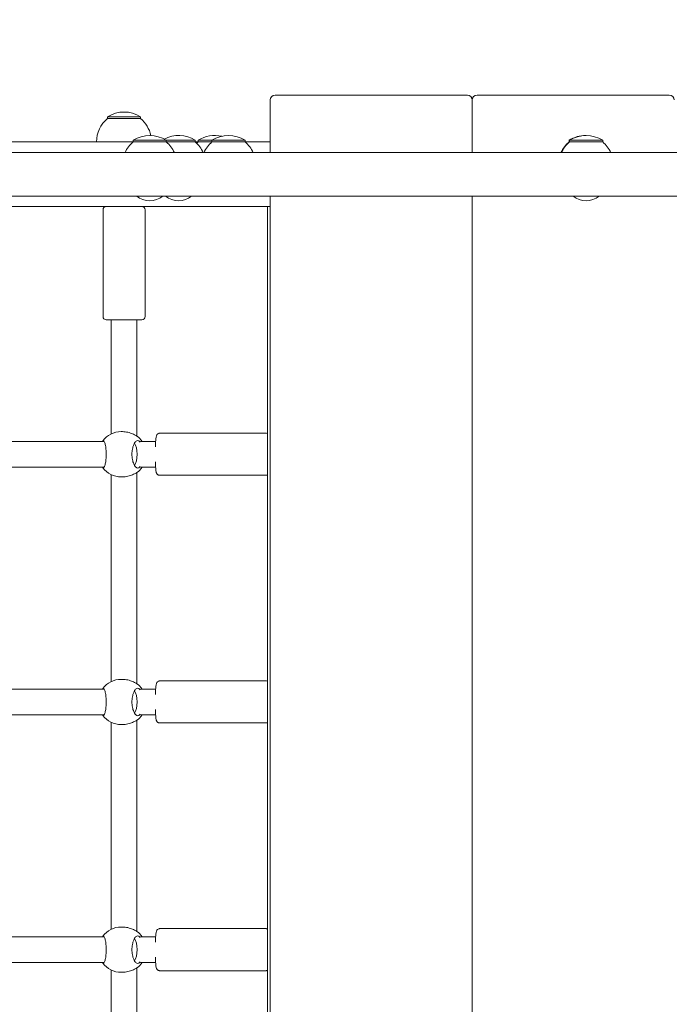
# Model space of a CAD drawing. Units: millimetres. Extents: x 365 to 18165, y 373 to 15173.
# Drawn here: x 10753 to 11155, y 5152 to 5761 of the extents above; entities that cross this region are included whole.
import ezdxf

# ---------------------------------------------------------------- set-up
doc = ezdxf.new("R2010")
doc.units = ezdxf.units.MM
doc.layers.add('Widoczne (ISO)', color=7, linetype='Continuous', lineweight=15)
doc.layers.add('wymiary 100', color=5, linetype='Continuous')
doc.layers.add('wymiary 100 strefy', color=5, linetype='Continuous')
doc.styles.get("Standard").update_dxf_attribs({"font": 'arial.ttf'})
doc.dimstyles.new('FK_rzuty 100_m$0', dxfattribs={"dimscale": 100, "dimtxt": 2.5, "dimasz": 2.5, "dimexe": 1.25, "dimexo": 0.625, "dimtad": 1, "dimlfac": 0.001, "dimrnd": 0.01, "dimzin": 1, "dimdsep": 46, "dimtxsty": 'Standard', "dimblk": 'OBLIQUE', "dimblk1": 'ARCHTICK', "dimblk2": 'OBLIQUE', "dimcen": 2.5, "dimadec": 0, "dimazin": 0, "dimtfac": 1, "dimtmove": 0, "dimatfit": 3, "dimfxl": 1, "dimarcsym": 0})
doc.dimstyles.new('FK_rzuty 100_STREFY', dxfattribs={"dimscale": 100, "dimtxt": 4, "dimasz": 2.5, "dimexe": 1.25, "dimexo": 0.625, "dimgap": 1, "dimtad": 1, "dimdec": 1, "dimlfac": 0.001, "dimrnd": 0.01, "dimzin": 1, "dimdsep": 46, "dimtxsty": 'Standard', "dimblk": 'OBLIQUE', "dimcen": 2.5, "dimadec": 0, "dimazin": 0, "dimtfac": 1, "dimtdec": 1, "dimtmove": 0, "dimatfit": 3, "dimfxl": 1, "dimarcsym": 0})

# ---------------------------------------------------------------- blocks, each defined once
blk = doc.blocks.new('_Oblique')
at = {"color": 0, "linetype": 'ByBlock', "lineweight": -2}
blk.add_line((-0.5, -0.5), (0.5, 0.5), dxfattribs=at)
blk = doc.blocks.new('*D10')
at = {"layer": 'Defpoints', "color": 0, "transparency": 16777216}
for p in [(12205.06, 8439.85), (3855.79, 1441.23), (10289.65, 1441.23)]:
    blk.add_point(p, dxfattribs=at)
at = {"layer": 'wymiary 100 strefy', "color": 0, "lineweight": -2, "transparency": 16777216}
for p, q in [((12142.56, 8439.85), (3730.79, 8439.85)), ((3855.79, 8439.85), (3855.79, 1441.23)), ((10227.15, 1441.23), (3730.79, 1441.23))]:
    blk.add_line(p, q, dxfattribs=at)
at = {"layer": 'wymiary 100 strefy', "color": 0, "lineweight": -2, "transparency": 16777216, "xscale": 200, "yscale": 200, "zscale": 200}
for p, rotation in [((3855.79, 8439.85), 90), ((3855.79, 1441.23), 270)]:
    blk.add_blockref('_Oblique', p, dxfattribs=dict(at, rotation=rotation))
at = {"layer": 'wymiary 100 strefy', "color": 0, "transparency": 16777216, "insert": (3602.62, 4940.54), "char_height": 300, "attachment_point": 5, "rotation": 90}
blk.add_mtext('7.00 m', dxfattribs=at)
blk = doc.blocks.new('*D11')
at = {"layer": 'Defpoints', "color": 0, "transparency": 16777216}
for p in [(12304.65, 6943.09), (4899.36, 2941.23), (10289.65, 2941.23)]:
    blk.add_point(p, dxfattribs=at)
at = {"layer": 'wymiary 100', "color": 0, "linetype": 'ByBlock', "lineweight": -2, "transparency": 16777216}
for p, q in [((12242.15, 6943.09), (4774.36, 6943.09)), ((4899.36, 6943.09), (4899.36, 2941.23)), ((10227.15, 2941.23), (4774.36, 2941.23))]:
    blk.add_line(p, q, dxfattribs=at)
at = {"layer": 'wymiary 100', "color": 0, "lineweight": -2, "transparency": 16777216, "xscale": 250, "yscale": 250, "zscale": 250}
for p, rotation in [((4899.36, 6943.09), 90), ((4899.36, 2941.23), 270)]:
    blk.add_blockref('_Oblique', p, dxfattribs=dict(at, rotation=rotation))
at = {"layer": 'wymiary 100', "color": 0, "transparency": 16777216, "insert": (4709.22, 4942.16), "char_height": 250, "attachment_point": 5, "rotation": 90}
blk.add_mtext('4.00', dxfattribs=at)
blk = doc.blocks.new('_ArchTick')
at = {"color": 0, "linetype": 'ByBlock', "const_width": 0.15}
blk.add_lwpolyline([(-0.5, -0.5), (0.5, 0.5)], dxfattribs=at)

msp = doc.modelspace()

# ---------------------------------------------------------------- linework, layer by layer
at = {"layer": 'Widoczne (ISO)'}
for p, q in [((11030.153, 5714.627), (10911.153, 5714.627)), ((11155.153, 5714.627), (11036.153, 5714.627)), ((10908.153, 5711.627), (10908.153, 5679.077)), ((11033.153, 5711.627), (11033.153, 5679.077)), ((11033.153, 5679.077), (11033.153, 5711.627)), ((10827.903, 5701.127), (10807.403, 5701.127)), ((10807.403, 5700.127), (10807.403, 5701.127)), ((10827.903, 5700.127), (10827.903, 5701.127)), ((10827.903, 5700.127), (10807.403, 5700.127)), ((10624.067, 5685.627), (10823.303, 5685.627)), ((10843.803, 5686.627), (10823.303, 5686.627)), ((10823.303, 5685.627), (10823.303, 5686.627)), ((10843.803, 5685.627), (10823.303, 5685.627)), ((10843.803, 5685.627), (10843.803, 5686.627)), ((10861.66, 5686.627), (10843.803, 5686.627)), ((10861.66, 5685.627), (10843.803, 5685.627)), ((10861.66, 5685.627), (10861.66, 5686.627)), ((10861.66, 5685.627), (10863.631, 5685.627)), ((10872.076, 5686.627), (10863.631, 5686.627)), ((10863.631, 5685.627), (10863.631, 5686.627)), ((10872.076, 5685.627), (10863.631, 5685.627)), ((10892.576, 5686.627), (10872.076, 5686.627)), ((10872.076, 5685.627), (10872.076, 5686.627)), ((10892.576, 5685.627), (10872.076, 5685.627)), ((10892.576, 5685.627), (10892.576, 5686.627)), ((10892.576, 5685.627), (10908.153, 5685.627)), ((11093.399, 5686.627), (11093.101, 5686.627)), ((11093.101, 5685.627), (11093.101, 5686.627)), ((11093.399, 5685.627), (11093.101, 5685.627)), ((11113.899, 5686.627), (11093.399, 5686.627)), ((11093.399, 5685.627), (11093.399, 5686.627)), ((11113.899, 5685.627), (11093.399, 5685.627)), ((11113.899, 5685.627), (11113.899, 5686.627)), ((11846.214, 5679.077), (10345.093, 5679.077)), ((10345.093, 5652.177), (11846.214, 5652.177)), ((10908.153, 5652.177), (10908.153, 4873.077)), ((11033.153, 5652.177), (11033.153, 4873.077)), ((11033.153, 4873.077), (11033.153, 5652.177)), ((10906.432, 5645.627), (10366.881, 5645.627)), ((10906.432, 5645.627), (10908.153, 5645.627)), ((10906.432, 4879.627), (10906.432, 5645.627)), ((10804.653, 5577.627), (10804.653, 5643.627)), ((10830.653, 5577.627), (10830.653, 5643.627)), ((10828.653, 5575.627), (10806.653, 5575.627)), ((10809.653, 5575.627), (10809.653, 5504.992)), ((10825.653, 5575.627), (10825.653, 5503.685)), ((10815.827, 5506.427), (10816.74, 5506.427)), ((10839.684, 5505.427), (10905.557, 5505.427)), ((10805.378, 5500.427), (10735.014, 5500.427)), ((10837.211, 5500.427), (10827.794, 5500.427)), ((10805.378, 5484.427), (10735.014, 5484.427)), ((10825.653, 5481.169), (10825.653, 5350.485)), ((10837.211, 5484.427), (10827.794, 5484.427)), ((10809.653, 5479.861), (10809.653, 5351.792)), ((10815.827, 5478.427), (10816.74, 5478.427)), ((10839.684, 5479.427), (10905.557, 5479.427)), ((10815.827, 5353.227), (10816.74, 5353.227)), ((10805.378, 5347.227), (10735.014, 5347.227)), ((10837.211, 5347.227), (10827.794, 5347.227)), ((10839.684, 5352.227), (10905.557, 5352.227)), ((10805.378, 5331.227), (10735.014, 5331.227)), ((10837.211, 5331.227), (10827.794, 5331.227)), ((10809.653, 5326.661), (10809.653, 5198.592)), ((10815.827, 5325.227), (10816.74, 5325.227)), ((10825.653, 5327.969), (10825.653, 5197.285)), ((10839.684, 5326.227), (10905.557, 5326.227)), ((10815.827, 5200.027), (10816.74, 5200.027)), ((10839.684, 5199.027), (10905.557, 5199.027)), ((10805.378, 5194.027), (10735.014, 5194.027)), ((10837.211, 5194.027), (10827.794, 5194.027)), ((10805.378, 5178.027), (10735.014, 5178.027)), ((10837.211, 5178.027), (10827.794, 5178.027)), ((10809.653, 5173.461), (10809.653, 5045.392)), ((10815.827, 5172.027), (10816.74, 5172.027)), ((10825.653, 5174.769), (10825.653, 5044.085)), ((10839.684, 5173.027), (10905.557, 5173.027))]:
    msp.add_line(p, q, dxfattribs=at)
for centre, radius, start, end in [((10911.153, 5711.627), 3, 90, 180), ((11030.153, 5711.627), 3, 0, 90), ((11036.153, 5711.627), 3, 90, 180), ((11155.153, 5711.627), 3, 0, 90), ((10817.653, 5685.116), 19.01, 57.372295, 122.627705), ((10819.602, 5685.627), 18.949, 130.07442, 180), ((10815.704, 5685.627), 18.949, 12.149222, 49.92558), ((10833.553, 5670.616), 19.01, 57.372295, 122.627705), ((10851.41, 5670.616), 19.01, 57.372295, 118.01271), ((10873.881, 5670.616), 19.01, 77.166089, 122.627705), ((10882.326, 5670.616), 19.01, 57.372295, 122.627705), ((11103.351, 5670.616), 19.01, 89.550691, 122.627705), ((11103.649, 5670.616), 19.01, 57.372295, 122.627705), ((10835.502, 5671.127), 18.949, 130.07442, 155.1941), ((10831.604, 5671.127), 18.949, 24.805901, 49.92558), ((10849.461, 5671.127), 18.949, 24.805901, 49.92558), ((10875.83, 5671.127), 18.949, 130.07442, 134.089477), ((10884.275, 5671.127), 18.949, 130.07442, 155.1941), ((10880.377, 5671.127), 18.949, 24.805901, 49.92558), ((11105.3, 5671.127), 18.949, 130.07442, 155.1941), ((11105.599, 5671.127), 18.949, 130.07442, 155.1941), ((11101.7, 5671.127), 18.949, 24.805901, 49.92558), ((10833.553, 5661.847), 12.6, 230.126372, 309.873628), ((10851.41, 5661.847), 12.6, 230.126372, 309.873628), ((11103.649, 5661.847), 12.6, 230.126372, 309.873628), ((10806.653, 5643.627), 2, 90, 180), ((10828.653, 5643.627), 2, 0, 90), ((10806.653, 5577.627), 2, 180, 270), ((10828.653, 5577.627), 2, 270, 0), ((10815.827, 5492.427), 14, 90, 143.591934), ((10817.331, 5492.427), 14, 34.849905, 53.732604), ((10815.827, 5492.427), 14, 216.408067, 270), ((10817.331, 5492.427), 14, 306.267396, 325.150096), ((10815.827, 5339.227), 14, 90, 143.591934), ((10817.331, 5339.227), 14, 34.849905, 53.732604), ((10815.827, 5339.227), 14, 216.408067, 270), ((10817.331, 5339.227), 14, 306.267396, 325.150096), ((10815.827, 5186.027), 14, 90, 143.591934), ((10817.331, 5186.027), 14, 34.849905, 53.732604), ((10815.827, 5186.027), 14, 216.408067, 270), ((10817.331, 5186.027), 14, 306.267396, 325.150096)]:
    msp.add_arc(centre, radius, start, end, dxfattribs=at)
for centre in [(10822.624, 5492.427), (10822.624, 5339.227), (10822.624, 5186.027)]:
    msp.add_ellipse(centre, major_axis=(0, 8), ratio=0.3842104, start_param=3.6636093, end_param=5.7611686, dxfattribs=at)
for points, knots in [([(10825.238, 5503.948), (10825.19, 5503.974), (10825.141, 5504.001), (10824.543, 5504.324), (10823.8, 5504.718), (10822.172, 5505.421), (10821.171, 5505.781), (10819.002, 5506.286), (10817.832, 5506.427), (10816.74, 5506.427)], [2.9457347, 2.9457347, 2.9457347, 2.9457347, 2.9767439, 2.9767439, 3.3085017, 3.3085017, 3.6379904, 3.6379904, 3.9674792, 3.9674792, 3.9674792, 3.9674792]), ([(10837.065, 5497.086), (10837.09, 5497.973), (10837.123, 5498.808), (10837.211, 5500.523), (10837.271, 5501.354), (10837.417, 5502.789), (10837.448, 5503.257), (10837.724, 5504.054), (10837.779, 5504.217), (10838.036, 5504.611), (10838.163, 5504.788), (10838.577, 5505.114), (10838.801, 5505.251), (10839.272, 5505.394), (10839.477, 5505.427), (10839.684, 5505.427)], [5.1440277, 5.1440277, 5.1440277, 5.1440277, 5.4064802, 5.4064802, 5.7377099, 5.7377099, 6.1056336, 6.1056336, 6.188328, 6.188328, 6.2343533, 6.2343533, 6.264337, 6.264337, 6.2831853, 6.2831853, 6.2831853, 6.2831853]), ([(10906.432, 5505.23), (10906.346, 5505.271), (10906.252, 5505.308), (10905.969, 5505.394), (10905.763, 5505.427), (10905.557, 5505.427)], [6.253844897, 6.253844897, 6.253844897, 6.253844897, 6.264336985, 6.264336985, 6.283185307, 6.283185307, 6.283185307, 6.283185307]), ([(10804.391, 5500.427), (10804.535, 5500.764), (10804.695, 5500.927), (10805.039, 5500.927), (10805.249, 5500.709), (10805.669, 5499.825), (10805.878, 5499.157), (10806.22, 5497.639), (10806.378, 5496.698), (10806.596, 5494.626), (10806.654, 5493.494), (10806.654, 5491.36), (10806.596, 5490.227), (10806.378, 5488.155), (10806.22, 5487.215), (10805.878, 5485.696), (10805.669, 5485.029), (10805.249, 5484.144), (10805.039, 5483.927), (10804.695, 5483.927), (10804.535, 5484.089), (10804.391, 5484.427)], [1.0105883, 1.0105883, 1.0105883, 1.0105883, 1.3018039, 1.3018039, 1.6376732, 1.6376732, 1.9735425, 1.9735425, 2.2936655, 2.2936655, 2.6137884, 2.6137884, 2.9339113, 2.9339113, 3.2540343, 3.2540343, 3.5899036, 3.5899036, 3.9257729, 3.9257729, 4.2169885, 4.2169885, 4.2169885, 4.2169885]), ([(10827.282, 5484.474), (10826.923, 5484.104), (10826.532, 5483.927), (10825.739, 5483.927), (10825.282, 5484.144), (10824.409, 5485.029), (10823.992, 5485.696), (10823.33, 5487.215), (10823.035, 5488.155), (10822.634, 5490.227), (10822.53, 5491.36), (10822.53, 5493.494), (10822.634, 5494.626), (10823.035, 5496.698), (10823.33, 5497.639), (10823.992, 5499.157), (10824.409, 5499.825), (10825.282, 5500.709), (10825.739, 5500.927), (10826.532, 5500.927), (10826.923, 5500.749), (10827.282, 5500.38)], [0.9973997, 0.9973997, 0.9973997, 0.9973997, 1.3018039, 1.3018039, 1.6376732, 1.6376732, 1.9735425, 1.9735425, 2.2936655, 2.2936655, 2.6137884, 2.6137884, 2.9339113, 2.9339113, 3.2540343, 3.2540343, 3.5899036, 3.5899036, 3.9257729, 3.9257729, 4.2301772, 4.2301772, 4.2301772, 4.2301772]), ([(10827.282, 5500.38), (10827.318, 5500.342), (10827.355, 5500.303), (10827.483, 5500.165), (10827.578, 5500.058), (10827.675, 5499.941)], [2.94573473, 2.94573473, 2.94573473, 2.94573473, 2.97674392, 2.97674392, 3.05051777, 3.05051777, 3.05051777, 3.05051777]), ([(10839.684, 5479.427), (10839.454, 5479.427), (10839.227, 5479.468), (10838.815, 5479.607), (10838.638, 5479.706), (10838.324, 5479.929), (10838.205, 5480.05), (10837.996, 5480.294), (10837.924, 5480.41), (10837.784, 5480.657), (10837.737, 5480.772), (10837.607, 5481.12), (10837.566, 5481.304), (10837.428, 5481.984), (10837.363, 5482.533), (10837.231, 5484.018), (10837.172, 5484.975), (10837.102, 5486.601), (10837.082, 5487.173), (10837.065, 5487.767)], [3.1415927, 3.1415927, 3.1415927, 3.1415927, 3.1625355, 3.1625355, 3.1855481, 3.1855481, 3.2141937, 3.2141937, 3.2510342, 3.2510342, 3.3061607, 3.3061607, 3.4372149, 3.4372149, 3.7513742, 3.7513742, 4.1048584, 4.1048584, 4.2807502, 4.2807502, 4.2807502, 4.2807502]), ([(10827.675, 5484.912), (10827.578, 5484.796), (10827.483, 5484.688), (10827.355, 5484.55), (10827.318, 5484.511), (10827.282, 5484.474)], [4.88444054, 4.88444054, 4.88444054, 4.88444054, 4.95821439, 4.95821439, 4.98922357, 4.98922357, 4.98922357, 4.98922357]), ([(10816.74, 5478.427), (10817.832, 5478.427), (10819.002, 5478.567), (10821.171, 5479.072), (10822.172, 5479.433), (10823.8, 5480.135), (10824.543, 5480.53), (10825.141, 5480.852), (10825.19, 5480.879), (10825.238, 5480.905)], [1.3224931, 1.3224931, 1.3224931, 1.3224931, 1.6519818, 1.6519818, 1.9814705, 1.9814705, 2.3132283, 2.3132283, 2.3442375, 2.3442375, 2.3442375, 2.3442375]), ([(10905.557, 5479.427), (10905.786, 5479.427), (10906.014, 5479.468), (10906.289, 5479.561), (10906.363, 5479.591), (10906.432, 5479.623)], [3.141592654, 3.141592654, 3.141592654, 3.141592654, 3.162535522, 3.162535522, 3.170933064, 3.170933064, 3.170933064, 3.170933064]), ([(10825.238, 5350.748), (10825.19, 5350.774), (10825.141, 5350.801), (10824.543, 5351.124), (10823.8, 5351.518), (10822.172, 5352.221), (10821.171, 5352.581), (10819.002, 5353.086), (10817.832, 5353.227), (10816.74, 5353.227)], [2.9457347, 2.9457347, 2.9457347, 2.9457347, 2.9767439, 2.9767439, 3.3085017, 3.3085017, 3.6379904, 3.6379904, 3.9674792, 3.9674792, 3.9674792, 3.9674792]), ([(10804.391, 5347.227), (10804.535, 5347.564), (10804.695, 5347.727), (10805.039, 5347.727), (10805.249, 5347.509), (10805.669, 5346.625), (10805.878, 5345.957), (10806.22, 5344.439), (10806.378, 5343.498), (10806.596, 5341.426), (10806.654, 5340.294), (10806.654, 5338.16), (10806.596, 5337.027), (10806.378, 5334.955), (10806.22, 5334.015), (10805.878, 5332.496), (10805.669, 5331.829), (10805.249, 5330.944), (10805.039, 5330.727), (10804.695, 5330.727), (10804.535, 5330.889), (10804.391, 5331.227)], [1.0105883, 1.0105883, 1.0105883, 1.0105883, 1.3018039, 1.3018039, 1.6376732, 1.6376732, 1.9735425, 1.9735425, 2.2936655, 2.2936655, 2.6137884, 2.6137884, 2.9339113, 2.9339113, 3.2540343, 3.2540343, 3.5899036, 3.5899036, 3.9257729, 3.9257729, 4.2169885, 4.2169885, 4.2169885, 4.2169885]), ([(10827.282, 5331.274), (10826.923, 5330.904), (10826.532, 5330.727), (10825.739, 5330.727), (10825.282, 5330.944), (10824.409, 5331.829), (10823.992, 5332.496), (10823.33, 5334.015), (10823.035, 5334.955), (10822.634, 5337.027), (10822.53, 5338.16), (10822.53, 5340.294), (10822.634, 5341.426), (10823.035, 5343.498), (10823.33, 5344.439), (10823.992, 5345.957), (10824.409, 5346.625), (10825.282, 5347.509), (10825.739, 5347.727), (10826.532, 5347.727), (10826.923, 5347.549), (10827.282, 5347.18)], [0.9973997, 0.9973997, 0.9973997, 0.9973997, 1.3018039, 1.3018039, 1.6376732, 1.6376732, 1.9735425, 1.9735425, 2.2936655, 2.2936655, 2.6137884, 2.6137884, 2.9339113, 2.9339113, 3.2540343, 3.2540343, 3.5899036, 3.5899036, 3.9257729, 3.9257729, 4.2301772, 4.2301772, 4.2301772, 4.2301772]), ([(10827.282, 5347.18), (10827.318, 5347.142), (10827.355, 5347.103), (10827.483, 5346.965), (10827.578, 5346.858), (10827.675, 5346.741)], [2.94573473, 2.94573473, 2.94573473, 2.94573473, 2.97674392, 2.97674392, 3.05051777, 3.05051777, 3.05051777, 3.05051777]), ([(10837.065, 5343.886), (10837.09, 5344.773), (10837.123, 5345.608), (10837.211, 5347.323), (10837.271, 5348.154), (10837.417, 5349.589), (10837.448, 5350.057), (10837.724, 5350.854), (10837.779, 5351.017), (10838.036, 5351.411), (10838.163, 5351.588), (10838.577, 5351.914), (10838.801, 5352.051), (10839.272, 5352.194), (10839.477, 5352.227), (10839.684, 5352.227)], [5.1440277, 5.1440277, 5.1440277, 5.1440277, 5.4064802, 5.4064802, 5.7377099, 5.7377099, 6.1056336, 6.1056336, 6.188328, 6.188328, 6.2343533, 6.2343533, 6.264337, 6.264337, 6.2831853, 6.2831853, 6.2831853, 6.2831853]), ([(10906.432, 5352.03), (10906.346, 5352.071), (10906.252, 5352.108), (10905.969, 5352.194), (10905.763, 5352.227), (10905.557, 5352.227)], [6.253844897, 6.253844897, 6.253844897, 6.253844897, 6.264336985, 6.264336985, 6.283185307, 6.283185307, 6.283185307, 6.283185307]), ([(10827.675, 5331.712), (10827.578, 5331.596), (10827.483, 5331.488), (10827.355, 5331.35), (10827.318, 5331.311), (10827.282, 5331.274)], [4.88444054, 4.88444054, 4.88444054, 4.88444054, 4.95821439, 4.95821439, 4.98922357, 4.98922357, 4.98922357, 4.98922357]), ([(10839.684, 5326.227), (10839.454, 5326.227), (10839.227, 5326.268), (10838.815, 5326.407), (10838.638, 5326.506), (10838.324, 5326.729), (10838.205, 5326.85), (10837.996, 5327.094), (10837.924, 5327.21), (10837.784, 5327.457), (10837.737, 5327.572), (10837.607, 5327.92), (10837.566, 5328.104), (10837.428, 5328.784), (10837.363, 5329.333), (10837.231, 5330.818), (10837.172, 5331.775), (10837.102, 5333.401), (10837.082, 5333.973), (10837.065, 5334.567)], [3.1415927, 3.1415927, 3.1415927, 3.1415927, 3.1625355, 3.1625355, 3.1855481, 3.1855481, 3.2141937, 3.2141937, 3.2510342, 3.2510342, 3.3061607, 3.3061607, 3.4372149, 3.4372149, 3.7513742, 3.7513742, 4.1048584, 4.1048584, 4.2807502, 4.2807502, 4.2807502, 4.2807502]), ([(10816.74, 5325.227), (10817.832, 5325.227), (10819.002, 5325.367), (10821.171, 5325.872), (10822.172, 5326.233), (10823.8, 5326.935), (10824.543, 5327.33), (10825.141, 5327.652), (10825.19, 5327.679), (10825.238, 5327.705)], [1.3224931, 1.3224931, 1.3224931, 1.3224931, 1.6519818, 1.6519818, 1.9814705, 1.9814705, 2.3132283, 2.3132283, 2.3442375, 2.3442375, 2.3442375, 2.3442375]), ([(10905.557, 5326.227), (10905.786, 5326.227), (10906.014, 5326.268), (10906.289, 5326.361), (10906.363, 5326.391), (10906.432, 5326.423)], [3.141592654, 3.141592654, 3.141592654, 3.141592654, 3.162535522, 3.162535522, 3.170933064, 3.170933064, 3.170933064, 3.170933064]), ([(10825.238, 5197.548), (10825.19, 5197.574), (10825.141, 5197.601), (10824.543, 5197.924), (10823.8, 5198.318), (10822.172, 5199.021), (10821.171, 5199.381), (10819.002, 5199.886), (10817.832, 5200.027), (10816.74, 5200.027)], [2.9457347, 2.9457347, 2.9457347, 2.9457347, 2.9767439, 2.9767439, 3.3085017, 3.3085017, 3.6379904, 3.6379904, 3.9674792, 3.9674792, 3.9674792, 3.9674792]), ([(10837.065, 5190.686), (10837.09, 5191.573), (10837.123, 5192.408), (10837.211, 5194.123), (10837.271, 5194.954), (10837.417, 5196.389), (10837.448, 5196.857), (10837.724, 5197.654), (10837.779, 5197.817), (10838.036, 5198.211), (10838.163, 5198.388), (10838.577, 5198.714), (10838.801, 5198.851), (10839.272, 5198.994), (10839.477, 5199.027), (10839.684, 5199.027)], [5.1440277, 5.1440277, 5.1440277, 5.1440277, 5.4064802, 5.4064802, 5.7377099, 5.7377099, 6.1056336, 6.1056336, 6.188328, 6.188328, 6.2343533, 6.2343533, 6.264337, 6.264337, 6.2831853, 6.2831853, 6.2831853, 6.2831853]), ([(10906.432, 5198.83), (10906.346, 5198.871), (10906.252, 5198.908), (10905.969, 5198.994), (10905.763, 5199.027), (10905.557, 5199.027)], [6.253844897, 6.253844897, 6.253844897, 6.253844897, 6.264336985, 6.264336985, 6.283185307, 6.283185307, 6.283185307, 6.283185307]), ([(10804.391, 5194.027), (10804.535, 5194.364), (10804.695, 5194.527), (10805.039, 5194.527), (10805.249, 5194.309), (10805.669, 5193.425), (10805.878, 5192.757), (10806.22, 5191.239), (10806.378, 5190.298), (10806.596, 5188.226), (10806.654, 5187.094), (10806.654, 5184.96), (10806.596, 5183.827), (10806.378, 5181.755), (10806.22, 5180.815), (10805.878, 5179.296), (10805.669, 5178.629), (10805.249, 5177.744), (10805.039, 5177.527), (10804.695, 5177.527), (10804.535, 5177.689), (10804.391, 5178.027)], [1.0105883, 1.0105883, 1.0105883, 1.0105883, 1.3018039, 1.3018039, 1.6376732, 1.6376732, 1.9735425, 1.9735425, 2.2936655, 2.2936655, 2.6137884, 2.6137884, 2.9339113, 2.9339113, 3.2540343, 3.2540343, 3.5899036, 3.5899036, 3.9257729, 3.9257729, 4.2169885, 4.2169885, 4.2169885, 4.2169885]), ([(10827.282, 5178.074), (10826.923, 5177.704), (10826.532, 5177.527), (10825.739, 5177.527), (10825.282, 5177.744), (10824.409, 5178.629), (10823.992, 5179.296), (10823.33, 5180.815), (10823.035, 5181.755), (10822.634, 5183.827), (10822.53, 5184.96), (10822.53, 5187.094), (10822.634, 5188.226), (10823.035, 5190.298), (10823.33, 5191.239), (10823.992, 5192.757), (10824.409, 5193.425), (10825.282, 5194.309), (10825.739, 5194.527), (10826.532, 5194.527), (10826.923, 5194.349), (10827.282, 5193.98)], [0.9973997, 0.9973997, 0.9973997, 0.9973997, 1.3018039, 1.3018039, 1.6376732, 1.6376732, 1.9735425, 1.9735425, 2.2936655, 2.2936655, 2.6137884, 2.6137884, 2.9339113, 2.9339113, 3.2540343, 3.2540343, 3.5899036, 3.5899036, 3.9257729, 3.9257729, 4.2301772, 4.2301772, 4.2301772, 4.2301772]), ([(10827.282, 5193.98), (10827.318, 5193.942), (10827.355, 5193.903), (10827.483, 5193.765), (10827.578, 5193.658), (10827.675, 5193.541)], [2.94573473, 2.94573473, 2.94573473, 2.94573473, 2.97674392, 2.97674392, 3.05051777, 3.05051777, 3.05051777, 3.05051777]), ([(10827.675, 5178.512), (10827.578, 5178.396), (10827.483, 5178.288), (10827.355, 5178.15), (10827.318, 5178.111), (10827.282, 5178.074)], [4.88444054, 4.88444054, 4.88444054, 4.88444054, 4.95821439, 4.95821439, 4.98922357, 4.98922357, 4.98922357, 4.98922357]), ([(10839.684, 5173.027), (10839.454, 5173.027), (10839.227, 5173.068), (10838.815, 5173.207), (10838.638, 5173.306), (10838.324, 5173.529), (10838.205, 5173.65), (10837.996, 5173.894), (10837.924, 5174.01), (10837.784, 5174.257), (10837.737, 5174.372), (10837.607, 5174.72), (10837.566, 5174.904), (10837.428, 5175.584), (10837.363, 5176.133), (10837.231, 5177.618), (10837.172, 5178.575), (10837.102, 5180.201), (10837.082, 5180.773), (10837.065, 5181.367)], [3.1415927, 3.1415927, 3.1415927, 3.1415927, 3.1625355, 3.1625355, 3.1855481, 3.1855481, 3.2141937, 3.2141937, 3.2510342, 3.2510342, 3.3061607, 3.3061607, 3.4372149, 3.4372149, 3.7513742, 3.7513742, 4.1048584, 4.1048584, 4.2807502, 4.2807502, 4.2807502, 4.2807502]), ([(10816.74, 5172.027), (10817.832, 5172.027), (10819.002, 5172.167), (10821.171, 5172.672), (10822.172, 5173.033), (10823.8, 5173.735), (10824.543, 5174.13), (10825.141, 5174.452), (10825.19, 5174.479), (10825.238, 5174.505)], [1.3224931, 1.3224931, 1.3224931, 1.3224931, 1.6519818, 1.6519818, 1.9814705, 1.9814705, 2.3132283, 2.3132283, 2.3442375, 2.3442375, 2.3442375, 2.3442375]), ([(10905.557, 5173.027), (10905.786, 5173.027), (10906.014, 5173.068), (10906.289, 5173.161), (10906.363, 5173.191), (10906.432, 5173.223)], [3.141592654, 3.141592654, 3.141592654, 3.141592654, 3.162535522, 3.162535522, 3.170933064, 3.170933064, 3.170933064, 3.170933064])]:
    msp.add_open_spline(points, degree=3, knots=knots, dxfattribs=at)
for points in [[(10825.612, 5503.714), (10825.503, 5503.794), (10825.379, 5503.872), (10825.238, 5503.948)], [(10825.238, 5480.905), (10825.379, 5480.981), (10825.503, 5481.059), (10825.612, 5481.139)], [(10825.612, 5350.514), (10825.503, 5350.594), (10825.379, 5350.672), (10825.238, 5350.748)], [(10825.238, 5327.705), (10825.379, 5327.781), (10825.503, 5327.859), (10825.612, 5327.939)], [(10825.612, 5197.314), (10825.503, 5197.394), (10825.379, 5197.472), (10825.238, 5197.548)], [(10825.238, 5174.505), (10825.379, 5174.581), (10825.503, 5174.659), (10825.612, 5174.739)]]:
    msp.add_open_spline(points, degree=3, dxfattribs=at)

# ---------------------------------------------------------------- dimensions: what is measured, and where the dimension line sits
at = {"layer": 'wymiary 100'}
dim = msp.add_linear_dim(base=(4899.358, 2941.227), p1=(12304.653, 6943.093), p2=(10289.653, 2941.227), angle=90, dimstyle='FK_rzuty 100_m$0', override={"dimarcsym": 1}, dxfattribs=at)
dim.commit()
dim.dimension.update_dxf_attribs({"geometry": '*D11', "text_midpoint": (4709.215, 4942.16)})
at = {"layer": 'wymiary 100 strefy'}
dim = msp.add_linear_dim(base=(3855.794, 1441.227), p1=(12205.06, 8439.852), p2=(10289.653, 1441.227), angle=90, dimstyle='FK_rzuty 100_STREFY', override={"dimtxt": 3, "dimasz": 2, "dimdec": 2, "dimrnd": 0.1, "dimpost": ' m'}, dxfattribs=at)
dim.commit()
dim.dimension.update_dxf_attribs({"geometry": '*D10', "text_midpoint": (3602.622, 4940.54)})

doc.saveas('drawing.dxf')
